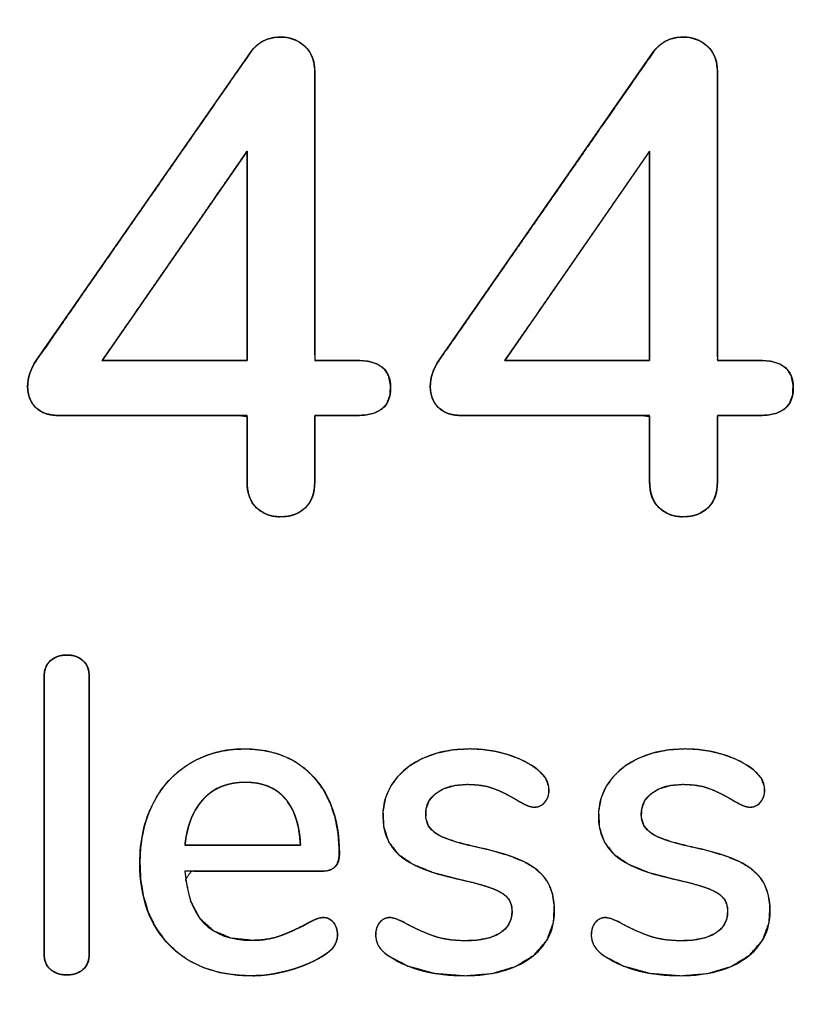
# Model space of a CAD drawing. Units: millimetres. Extents: x 3 to 584, y 10 to 410.
# Drawn here: x 177 to 180, y 292 to 296 of the extents above; entities that cross this region are included whole.
import ezdxf

# ---------------------------------------------------------------- set-up
doc = ezdxf.new("R2010")
doc.units = ezdxf.units.MM
doc.layers.add('Mec', color=7, linetype='Continuous')
doc.layers.add('Printing', color=7, linetype='Continuous')

msp = doc.modelspace()

# ---------------------------------------------------------------- linework, layer by layer
at = {"layer": 'Mec', "color": 7, "linetype": 'Continuous'}
for points in [[(207.7402, 286.8412), (204.7722, 301.9976), (192.1643, 313.4527), (176.7945, 314.9294)], [(206.5337, 287.2011), (203.4275, 301.5866), (191.39, 312.3897), (176.731, 313.8076)], [(206.5125, 287.2011), (203.4024, 301.5866), (191.3857, 312.3605), (176.731, 313.7864)], [(206.4067, 287.1376), (203.3505, 301.4981), (191.3406, 312.2465), (176.731, 313.6806)], [(204.3323, 282.0152), (203.3823, 297.5124), (191.1134, 309.897), (175.6303, 311.0136)], [(204.036, 282.6502), (202.7843, 297.6267), (190.9243, 309.4867), (175.9478, 310.7384)], [(197.2838, 282.3539), (196.1913, 294.0287), (186.788, 303.2098), (175.1012, 304.0286)], [(197.1568, 279.7081), (197.3265, 291.4023), (189.0585, 301.4508), (177.5353, 303.4994)]]:
    msp.add_open_spline(points, degree=3, dxfattribs=at)
at = {"layer": 'Printing', "color": 7, "linetype": 'Continuous'}
for points, degree, knots in [([(178.448, 294.4277), (178.4926, 294.4237), (178.5279, 294.412), (178.5537, 294.3924), (178.5703, 294.3651), (178.5774, 294.3298), (178.5752, 294.291), (178.5636, 294.2594), (178.5427, 294.2357), (178.5124, 294.2199), (178.4727, 294.2118), (178.4442, 294.2108), (178.4156, 294.2108), (178.371, 294.2108), (178.3241, 294.2108), (178.289, 294.2108), (178.2787, 294.2095), (178.2787, 294.1756), (178.2787, 294.111), (178.2787, 294.0373), (178.2787, 293.9761), (178.2787, 293.9489), (178.2775, 293.926), (178.2736, 293.9041), (178.2671, 293.8843), (178.2579, 293.8667), (178.246, 293.8513), (178.2317, 293.8383), (178.2156, 293.8278), (178.1977, 293.8198), (178.1782, 293.8145), (178.1569, 293.8117), (178.1346, 293.8115), (178.1139, 293.8139), (178.0947, 293.8188), (178.0771, 293.8263), (178.0609, 293.8364), (178.0463, 293.8491), (178.034, 293.8641), (178.0244, 293.8814), (178.0174, 293.9008), (178.0131, 293.9224), (178.0115, 293.9462), (178.0115, 293.969), (178.0115, 294.0262), (178.0115, 294.0994), (178.0115, 294.1668), (178.0115, 294.2071), (177.982, 294.2108), (177.8415, 294.2108), (177.6398, 294.2108), (177.4381, 294.2108), (177.2976, 294.2108), (177.26, 294.2109), (177.2395, 294.2129), (177.221, 294.2172), (177.2043, 294.2237), (177.1896, 294.2326), (177.1768, 294.2437), (177.1661, 294.2566), (177.1577, 294.2708), (177.1517, 294.2864), (177.1479, 294.3033), (177.1463, 294.3215), (177.1472, 294.3414), (177.1505, 294.3612), (177.1564, 294.3809), (177.1647, 294.4003), (177.1754, 294.4196), (177.2091, 294.4685), (177.363, 294.69), (177.5901, 295.0167), (177.8208, 295.3486), (177.9856, 295.5859), (178.0299, 295.6492), (178.048, 295.6687), (178.0686, 295.6839), (178.0917, 295.6946), (178.1173, 295.701), (178.1449, 295.7029), (178.1654, 295.7015), (178.1847, 295.6975), (178.2029, 295.6909), (178.2199, 295.6818), (178.2358, 295.67), (178.25, 295.6559), (178.2614, 295.6394), (178.27, 295.6208), (178.2756, 295.6), (178.2784, 295.577), (178.2787, 295.5335), (178.2787, 295.3338), (178.2787, 295.0306), (178.2787, 294.7176), (178.2787, 294.4883), (178.2799, 294.4277), (178.3033, 294.4277), (178.3457, 294.4277), (178.3933, 294.4277), (178.432, 294.4277), (178.448, 294.4277)], 1, [0, 0, 0.00787, 0.014396, 0.020095, 0.025714, 0.03203, 0.038867, 0.044772, 0.050329, 0.05634, 0.063454, 0.068468, 0.073479, 0.081326, 0.089558, 0.095729, 0.097549, 0.103517, 0.114868, 0.127814, 0.138566, 0.143338, 0.147369, 0.151289, 0.154948, 0.158434, 0.161845, 0.165254, 0.168636, 0.172068, 0.17563, 0.179397, 0.183308, 0.186972, 0.190456, 0.19383, 0.197176, 0.200573, 0.203985, 0.207453, 0.211078, 0.21495, 0.219144, 0.223144, 0.233204, 0.246055, 0.25791, 0.26498, 0.270212, 0.294899, 0.330339, 0.36578, 0.390467, 0.397068, 0.40068, 0.404026, 0.407171, 0.410192, 0.413176, 0.416114, 0.419012, 0.421947, 0.424991, 0.42821, 0.431699, 0.435232, 0.438833, 0.442551, 0.44643, 0.456864, 0.504254, 0.574159, 0.645189, 0.695956, 0.709532, 0.714209, 0.7187, 0.723175, 0.727806, 0.732675, 0.736279, 0.739748, 0.743147, 0.746545, 0.750014, 0.753545, 0.757055, 0.760652, 0.764441, 0.768513, 0.776159, 0.811247, 0.86452, 0.919525, 0.959809, 0.970468, 0.97457, 0.982023, 0.990378, 0.997186, 1, 1]), ([(178.0247, 295.6422), (178.0529, 295.6827), (178.0926, 295.703), (178.1438, 295.703), (178.1808, 295.703), (178.2126, 295.6911), (178.239, 295.6673), (178.2655, 295.6435), (178.2787, 295.6095), (178.2787, 295.5654)], 3, [0, 0, 0, 0, 0.333333, 0.333333, 0.333333, 0.666667, 0.666667, 0.666667, 1, 1, 1, 1]), ([(180.0355, 294.4277), (180.0801, 294.4237), (180.1154, 294.412), (180.1412, 294.3924), (180.1578, 294.3651), (180.1649, 294.3298), (180.1627, 294.291), (180.1511, 294.2594), (180.1302, 294.2357), (180.0999, 294.2199), (180.0602, 294.2118), (180.0317, 294.2108), (180.0031, 294.2108), (179.9585, 294.2108), (179.9116, 294.2108), (179.8765, 294.2108), (179.8662, 294.2095), (179.8662, 294.1756), (179.8662, 294.111), (179.8662, 294.0373), (179.8662, 293.9761), (179.8662, 293.9489), (179.865, 293.926), (179.8611, 293.9041), (179.8546, 293.8843), (179.8454, 293.8667), (179.8335, 293.8513), (179.8192, 293.8383), (179.8031, 293.8278), (179.7852, 293.8198), (179.7657, 293.8145), (179.7444, 293.8117), (179.7221, 293.8115), (179.7014, 293.8139), (179.6822, 293.8188), (179.6646, 293.8263), (179.6484, 293.8364), (179.6338, 293.8491), (179.6215, 293.8641), (179.6119, 293.8814), (179.6049, 293.9008), (179.6006, 293.9224), (179.599, 293.9462), (179.599, 293.969), (179.599, 294.0262), (179.599, 294.0994), (179.599, 294.1668), (179.599, 294.2071), (179.5695, 294.2108), (179.429, 294.2108), (179.2273, 294.2108), (179.0256, 294.2108), (178.8851, 294.2108), (178.8475, 294.2109), (178.827, 294.2129), (178.8085, 294.2172), (178.7918, 294.2237), (178.7771, 294.2326), (178.7643, 294.2437), (178.7536, 294.2566), (178.7452, 294.2708), (178.7392, 294.2864), (178.7354, 294.3033), (178.7338, 294.3215), (178.7347, 294.3414), (178.738, 294.3612), (178.7439, 294.3809), (178.7522, 294.4003), (178.7629, 294.4196), (178.7966, 294.4685), (178.9505, 294.69), (179.1776, 295.0167), (179.4083, 295.3486), (179.5731, 295.5859), (179.6174, 295.6492), (179.6355, 295.6687), (179.6561, 295.6839), (179.6792, 295.6946), (179.7048, 295.701), (179.7324, 295.7029), (179.7529, 295.7015), (179.7722, 295.6975), (179.7904, 295.6909), (179.8074, 295.6818), (179.8233, 295.67), (179.8375, 295.6559), (179.8489, 295.6394), (179.8575, 295.6208), (179.8631, 295.6), (179.8659, 295.577), (179.8662, 295.5335), (179.8662, 295.3338), (179.8662, 295.0306), (179.8662, 294.7176), (179.8662, 294.4883), (179.8674, 294.4277), (179.8908, 294.4277), (179.9332, 294.4277), (179.9808, 294.4277), (180.0195, 294.4277), (180.0355, 294.4277)], 1, [0, 0, 0.00787, 0.014396, 0.020095, 0.025714, 0.03203, 0.038867, 0.044772, 0.050329, 0.05634, 0.063454, 0.068468, 0.073479, 0.081326, 0.089558, 0.095729, 0.097549, 0.103517, 0.114868, 0.127814, 0.138566, 0.143338, 0.147369, 0.151289, 0.154948, 0.158434, 0.161845, 0.165254, 0.168636, 0.172068, 0.17563, 0.179397, 0.183308, 0.186972, 0.190456, 0.19383, 0.197176, 0.200573, 0.203985, 0.207453, 0.211078, 0.21495, 0.219144, 0.223144, 0.233204, 0.246055, 0.25791, 0.26498, 0.270212, 0.294899, 0.330339, 0.36578, 0.390467, 0.397068, 0.40068, 0.404026, 0.407171, 0.410192, 0.413176, 0.416114, 0.419012, 0.421947, 0.424991, 0.42821, 0.431699, 0.435232, 0.438833, 0.442551, 0.44643, 0.456864, 0.504254, 0.574159, 0.645189, 0.695956, 0.709532, 0.714209, 0.7187, 0.723175, 0.727806, 0.732675, 0.736279, 0.739748, 0.743147, 0.746545, 0.750014, 0.753545, 0.757055, 0.760652, 0.764441, 0.768513, 0.776159, 0.811247, 0.86452, 0.919525, 0.959809, 0.970468, 0.97457, 0.982023, 0.990378, 0.997186, 1, 1]), ([(179.6122, 295.6422), (179.6404, 295.6827), (179.6801, 295.703), (179.7313, 295.703), (179.7683, 295.703), (179.8001, 295.6911), (179.8265, 295.6673), (179.853, 295.6435), (179.8662, 295.6095), (179.8662, 295.5654)], 3, [0, 0, 0, 0, 0.333333, 0.333333, 0.333333, 0.666667, 0.666667, 0.666667, 1, 1, 1, 1]), ([(177.44, 294.4277), (177.4415, 294.4277), (177.4459, 294.4277), (177.4531, 294.4277), (177.4627, 294.4277), (177.4747, 294.4277), (177.4889, 294.4277), (177.505, 294.4277), (177.523, 294.4277), (177.5425, 294.4277), (177.5635, 294.4277), (177.5857, 294.4277), (177.6089, 294.4277), (177.633, 294.4277), (177.6578, 294.4277), (177.683, 294.4277), (177.7086, 294.4277), (177.7343, 294.4277), (177.76, 294.4277), (177.7854, 294.4277), (177.8104, 294.4277), (177.8347, 294.4277), (177.8582, 294.4277), (177.8808, 294.4277), (177.9022, 294.4277), (177.9222, 294.4277), (177.9407, 294.4277), (177.9575, 294.4277), (177.9723, 294.4277), (177.9851, 294.4277), (177.9955, 294.4277), (178.0035, 294.4277), (178.0088, 294.4277), (178.0113, 294.4277), (178.0115, 294.4286), (178.0115, 294.4336), (178.0115, 294.4427), (178.0115, 294.4554), (178.0115, 294.4717), (178.0115, 294.4911), (178.0115, 294.5135), (178.0115, 294.5386), (178.0115, 294.566), (178.0115, 294.5957), (178.0115, 294.6271), (178.0115, 294.6602), (178.0115, 294.6947), (178.0115, 294.7302), (178.0115, 294.7665), (178.0115, 294.8033), (178.0115, 294.8404), (178.0115, 294.8775), (178.0115, 294.9143), (178.0115, 294.9506), (178.0115, 294.9861), (178.0115, 295.0206), (178.0115, 295.0537), (178.0115, 295.0851), (178.0115, 295.1148), (178.0115, 295.1422), (178.0115, 295.1673), (178.0115, 295.1897), (178.0115, 295.2091), (178.0115, 295.2254), (178.0115, 295.2381), (178.0115, 295.2472), (178.0115, 295.2522), (178.0113, 295.2529), (178.0088, 295.2493), (178.0035, 295.2416), (177.9955, 295.23), (177.9851, 295.2149), (177.9723, 295.1965), (177.9575, 295.1751), (177.9407, 295.1509), (177.9222, 295.1242), (177.9022, 295.0952), (177.8808, 295.0643), (177.8582, 295.0318), (177.8347, 294.9977), (177.8104, 294.9626), (177.7854, 294.9265), (177.76, 294.8898), (177.7343, 294.8528), (177.7086, 294.8156), (177.683, 294.7787), (177.6578, 294.7422), (177.633, 294.7064), (177.6089, 294.6716), (177.5857, 294.638), (177.5635, 294.606), (177.5425, 294.5757), (177.523, 294.5475), (177.505, 294.5216), (177.4889, 294.4983), (177.4747, 294.4778), (177.4627, 294.4605), (177.4531, 294.4465), (177.4459, 294.4362), (177.4415, 294.4298), (177.44, 294.4277)], 1, [0, 0, 0.00063, 0.002469, 0.005438, 0.009463, 0.014464, 0.020365, 0.02709, 0.034559, 0.042698, 0.051428, 0.060672, 0.070353, 0.080394, 0.090718, 0.101248, 0.111907, 0.122616, 0.133301, 0.143882, 0.154283, 0.164427, 0.174237, 0.183635, 0.192545, 0.200889, 0.208591, 0.215572, 0.221756, 0.227066, 0.231425, 0.234754, 0.236979, 0.23802, 0.238433, 0.24052, 0.244277, 0.249595, 0.256361, 0.264464, 0.273793, 0.284236, 0.295682, 0.308019, 0.321137, 0.334923, 0.349266, 0.364055, 0.379178, 0.394524, 0.409981, 0.425438, 0.440784, 0.455907, 0.470696, 0.485039, 0.498825, 0.511942, 0.52428, 0.535726, 0.546169, 0.555498, 0.563601, 0.570367, 0.575685, 0.579442, 0.581528, 0.581841, 0.583671, 0.587578, 0.593429, 0.601086, 0.610414, 0.621279, 0.633544, 0.647073, 0.661733, 0.677386, 0.693897, 0.711131, 0.728952, 0.747225, 0.765815, 0.784585, 0.8034, 0.822125, 0.840624, 0.858762, 0.876402, 0.893411, 0.909651, 0.924988, 0.939285, 0.952409, 0.964222, 0.974589, 0.983376, 0.990446, 0.995663, 0.998893, 1, 1]), ([(179.0275, 294.4277), (179.029, 294.4277), (179.0334, 294.4277), (179.0406, 294.4277), (179.0502, 294.4277), (179.0622, 294.4277), (179.0764, 294.4277), (179.0925, 294.4277), (179.1105, 294.4277), (179.13, 294.4277), (179.151, 294.4277), (179.1732, 294.4277), (179.1964, 294.4277), (179.2205, 294.4277), (179.2453, 294.4277), (179.2705, 294.4277), (179.2961, 294.4277), (179.3218, 294.4277), (179.3475, 294.4277), (179.3729, 294.4277), (179.3979, 294.4277), (179.4222, 294.4277), (179.4457, 294.4277), (179.4683, 294.4277), (179.4897, 294.4277), (179.5097, 294.4277), (179.5282, 294.4277), (179.545, 294.4277), (179.5598, 294.4277), (179.5726, 294.4277), (179.583, 294.4277), (179.591, 294.4277), (179.5963, 294.4277), (179.5988, 294.4277), (179.599, 294.4286), (179.599, 294.4336), (179.599, 294.4427), (179.599, 294.4554), (179.599, 294.4717), (179.599, 294.4911), (179.599, 294.5135), (179.599, 294.5386), (179.599, 294.566), (179.599, 294.5957), (179.599, 294.6271), (179.599, 294.6602), (179.599, 294.6947), (179.599, 294.7302), (179.599, 294.7665), (179.599, 294.8033), (179.599, 294.8404), (179.599, 294.8775), (179.599, 294.9143), (179.599, 294.9506), (179.599, 294.9861), (179.599, 295.0206), (179.599, 295.0537), (179.599, 295.0851), (179.599, 295.1148), (179.599, 295.1422), (179.599, 295.1673), (179.599, 295.1897), (179.599, 295.2091), (179.599, 295.2254), (179.599, 295.2381), (179.599, 295.2472), (179.599, 295.2522), (179.5988, 295.2529), (179.5963, 295.2493), (179.591, 295.2416), (179.583, 295.23), (179.5726, 295.2149), (179.5598, 295.1965), (179.545, 295.1751), (179.5282, 295.1509), (179.5097, 295.1242), (179.4897, 295.0952), (179.4683, 295.0643), (179.4457, 295.0318), (179.4222, 294.9977), (179.3979, 294.9626), (179.3729, 294.9265), (179.3475, 294.8898), (179.3218, 294.8528), (179.2961, 294.8156), (179.2705, 294.7787), (179.2453, 294.7422), (179.2205, 294.7064), (179.1964, 294.6716), (179.1732, 294.638), (179.151, 294.606), (179.13, 294.5757), (179.1105, 294.5475), (179.0925, 294.5216), (179.0764, 294.4983), (179.0622, 294.4778), (179.0502, 294.4605), (179.0406, 294.4465), (179.0334, 294.4362), (179.029, 294.4298), (179.0275, 294.4277)], 1, [0, 0, 0.00063, 0.002469, 0.005438, 0.009463, 0.014464, 0.020365, 0.02709, 0.034559, 0.042698, 0.051428, 0.060672, 0.070353, 0.080394, 0.090718, 0.101248, 0.111907, 0.122616, 0.133301, 0.143882, 0.154283, 0.164427, 0.174237, 0.183635, 0.192545, 0.200889, 0.208591, 0.215572, 0.221756, 0.227066, 0.231425, 0.234754, 0.236979, 0.23802, 0.238433, 0.24052, 0.244277, 0.249595, 0.256361, 0.264464, 0.273793, 0.284236, 0.295682, 0.308019, 0.321137, 0.334923, 0.349266, 0.364055, 0.379178, 0.394524, 0.409981, 0.425438, 0.440784, 0.455907, 0.470696, 0.485039, 0.498825, 0.511942, 0.52428, 0.535726, 0.546169, 0.555498, 0.563601, 0.570367, 0.575685, 0.579442, 0.581528, 0.581841, 0.583671, 0.587578, 0.593429, 0.601086, 0.610414, 0.621279, 0.633544, 0.647073, 0.661733, 0.677386, 0.693897, 0.711131, 0.728952, 0.747225, 0.765815, 0.784585, 0.8034, 0.822125, 0.840624, 0.858762, 0.876402, 0.893411, 0.909651, 0.924988, 0.939285, 0.952409, 0.964222, 0.974589, 0.983376, 0.990446, 0.995663, 0.998893, 1, 1]), ([(177.268, 294.2108), (177.2292, 294.2108), (177.1992, 294.2214), (177.178, 294.2425), (177.1569, 294.2637), (177.1463, 294.291), (177.1463, 294.3246), (177.1463, 294.3598), (177.1578, 294.3942), (177.1807, 294.4277)], 3, [0, 0, 0, 0, 0.333333, 0.333333, 0.333333, 0.666667, 0.666667, 0.666667, 1, 1, 1, 1]), ([(178.448, 294.4277), (178.5345, 294.4277), (178.5777, 294.3916), (178.5777, 294.3193), (178.5777, 294.2469), (178.5345, 294.2108), (178.448, 294.2108)], 3, [0, 0, 0, 0, 0.5, 0.5, 0.5, 1, 1, 1, 1]), ([(178.8555, 294.2108), (178.8167, 294.2108), (178.7867, 294.2214), (178.7655, 294.2425), (178.7444, 294.2637), (178.7338, 294.291), (178.7338, 294.3246), (178.7338, 294.3598), (178.7453, 294.3942), (178.7682, 294.4277)], 3, [0, 0, 0, 0, 0.333333, 0.333333, 0.333333, 0.666667, 0.666667, 0.666667, 1, 1, 1, 1]), ([(180.0355, 294.4277), (180.122, 294.4277), (180.1652, 294.3916), (180.1652, 294.3193), (180.1652, 294.2469), (180.122, 294.2108), (180.0355, 294.2108)], 3, [0, 0, 0, 0, 0.5, 0.5, 0.5, 1, 1, 1, 1]), ([(178.2787, 293.9489), (178.2787, 293.9048), (178.2663, 293.8708), (178.2417, 293.847), (178.217, 293.8232), (178.1843, 293.8113), (178.1438, 293.8113), (178.105, 293.8113), (178.0732, 293.8232), (178.0485, 293.847), (178.0238, 293.8708), (178.0115, 293.9048), (178.0115, 293.9489)], 3, [0, 0, 0, 0, 0.25, 0.25, 0.25, 0.5, 0.5, 0.5, 0.75, 0.75, 0.75, 1, 1, 1, 1]), ([(179.8662, 293.9489), (179.8662, 293.9048), (179.8538, 293.8708), (179.8292, 293.847), (179.8045, 293.8232), (179.7718, 293.8113), (179.7313, 293.8113), (179.6925, 293.8113), (179.6607, 293.8232), (179.636, 293.847), (179.6113, 293.8708), (179.599, 293.9048), (179.599, 293.9489)], 3, [0, 0, 0, 0, 0.25, 0.25, 0.25, 0.5, 0.5, 0.5, 0.75, 0.75, 0.75, 1, 1, 1, 1]), ([(177.2113, 293.1793), (177.2113, 293.2076), (177.2198, 293.229), (177.2368, 293.2437), (177.2539, 293.2584), (177.2754, 293.2658), (177.3012, 293.2658), (177.3271, 293.2658), (177.3483, 293.2584), (177.3647, 293.2437), (177.3812, 293.229), (177.3894, 293.2076), (177.3894, 293.1793)], 3, [0, 0, 0, 0, 0.25, 0.25, 0.25, 0.5, 0.5, 0.5, 0.75, 0.75, 0.75, 1, 1, 1, 1]), ([(177.3012, 292.0046), (177.2936, 292.0048), (177.2863, 292.0054), (177.2792, 292.0064), (177.2723, 292.0079), (177.2658, 292.0098), (177.2594, 292.0121), (177.2534, 292.0149), (177.2476, 292.018), (177.2421, 292.0216), (177.2368, 292.0257), (177.232, 292.0301), (177.2276, 292.035), (177.2238, 292.0403), (177.2205, 292.046), (177.2177, 292.0522), (177.2154, 292.0587), (177.2136, 292.0657), (177.2123, 292.0731), (177.2116, 292.0809), (177.2113, 292.0892), (177.2113, 292.1197), (177.2113, 292.2025), (177.2113, 292.3246), (177.2113, 292.4729), (177.2113, 292.6342), (177.2113, 292.7955), (177.2113, 292.9438), (177.2113, 293.0659), (177.2113, 293.1487), (177.2113, 293.1793), (177.2116, 293.1875), (177.2123, 293.1954), (177.2136, 293.2029), (177.2154, 293.2099), (177.2177, 293.2166), (177.2205, 293.2228), (177.2238, 293.2286), (177.2276, 293.234), (177.232, 293.239), (177.2368, 293.2437), (177.2421, 293.2478), (177.2476, 293.2516), (177.2534, 293.2549), (177.2594, 293.2578), (177.2658, 293.2602), (177.2723, 293.2622), (177.2792, 293.2638), (177.2863, 293.2649), (177.2936, 293.2655), (177.3012, 293.2658), (177.3088, 293.2655), (177.3162, 293.2649), (177.3233, 293.2638), (177.33, 293.2622), (177.3365, 293.2602), (177.3427, 293.2578), (177.3487, 293.2549), (177.3543, 293.2516), (177.3597, 293.2478), (177.3647, 293.2437), (177.3694, 293.239), (177.3736, 293.234), (177.3773, 293.2286), (177.3805, 293.2228), (177.3833, 293.2166), (177.3855, 293.2099), (177.3872, 293.2029), (177.3884, 293.1954), (177.3892, 293.1875), (177.3894, 293.1793), (177.3894, 293.1487), (177.3894, 293.0659), (177.3894, 292.9438), (177.3894, 292.7955), (177.3894, 292.6342), (177.3894, 292.4729), (177.3894, 292.3246), (177.3894, 292.2025), (177.3894, 292.1197), (177.3894, 292.0892), (177.3892, 292.0809), (177.3884, 292.0731), (177.3872, 292.0657), (177.3855, 292.0587), (177.3833, 292.0522), (177.3805, 292.046), (177.3773, 292.0403), (177.3736, 292.035), (177.3694, 292.0301), (177.3647, 292.0257), (177.3597, 292.0216), (177.3543, 292.018), (177.3487, 292.0149), (177.3427, 292.0121), (177.3365, 292.0098), (177.33, 292.0079), (177.3233, 292.0064), (177.3162, 292.0054), (177.3088, 292.0048), (177.3012, 292.0046)], 1, [0, 0, 0.002779, 0.005472, 0.008089, 0.01064, 0.013137, 0.015591, 0.018016, 0.020424, 0.022829, 0.025245, 0.02765, 0.030033, 0.032418, 0.03483, 0.037292, 0.039826, 0.042455, 0.045195, 0.048063, 0.051075, 0.062214, 0.092451, 0.13701, 0.191117, 0.249999, 0.30888, 0.362987, 0.407546, 0.437783, 0.448923, 0.451947, 0.454833, 0.457595, 0.460248, 0.462812, 0.465306, 0.467752, 0.470173, 0.472592, 0.475033, 0.477488, 0.479926, 0.48236, 0.484804, 0.487273, 0.48978, 0.492337, 0.494957, 0.497651, 0.50043, 0.503216, 0.505908, 0.508517, 0.511055, 0.513535, 0.515969, 0.518372, 0.520758, 0.523144, 0.525543, 0.527946, 0.530334, 0.53273, 0.535158, 0.537638, 0.540193, 0.542842, 0.545601, 0.548486, 0.55151, 0.56265, 0.592886, 0.637445, 0.691553, 0.750434, 0.809316, 0.863423, 0.907982, 0.938218, 0.949358, 0.952369, 0.955237, 0.957974, 0.960597, 0.963123, 0.965572, 0.967965, 0.970325, 0.972676, 0.975043, 0.977402, 0.979754, 0.982114, 0.984497, 0.986916, 0.989385, 0.991917, 0.994524, 0.997215, 1, 1]), ([(178.312, 292.2304), (178.3284, 292.2304), (178.342, 292.2239), (178.3526, 292.211), (178.3631, 292.198), (178.3684, 292.1816), (178.3684, 292.1616), (178.3684, 292.1275), (178.3473, 292.0987), (178.3049, 292.0751), (178.2638, 292.0516), (178.2188, 292.0334), (178.17, 292.0205), (178.1212, 292.0075), (178.0744, 292.0011), (178.0298, 292.0011), (177.8934, 292.0011), (177.7858, 292.0407), (177.707, 292.1201), (177.6282, 292.1995), (177.5888, 292.308), (177.5888, 292.4456), (177.5888, 292.5338), (177.6061, 292.612), (177.6408, 292.6802), (177.6755, 292.7484), (177.7243, 292.8013), (177.7872, 292.8389), (177.8501, 292.8765), (177.9216, 292.8954), (178.0015, 292.8954), (178.1168, 292.8954), (178.2079, 292.8583), (178.2749, 292.7842), (178.342, 292.7101), (178.3755, 292.6102), (178.3755, 292.4844), (178.3755, 292.4373), (178.3543, 292.4138), (178.312, 292.4138)], 3, [0, 0, 0, 0, 0.076923, 0.076923, 0.076923, 0.153846, 0.153846, 0.153846, 0.230769, 0.230769, 0.230769, 0.307692, 0.307692, 0.307692, 0.384615, 0.384615, 0.384615, 0.461538, 0.461538, 0.461538, 0.538462, 0.538462, 0.538462, 0.615385, 0.615385, 0.615385, 0.692308, 0.692308, 0.692308, 0.769231, 0.769231, 0.769231, 0.846154, 0.846154, 0.846154, 0.923077, 0.923077, 0.923077, 1, 1, 1, 1]), ([(178.312, 292.2304), (178.3211, 292.2296), (178.3295, 292.2275), (178.3373, 292.224), (178.3445, 292.2191), (178.351, 292.2128), (178.3567, 292.2053), (178.3613, 292.197), (178.3648, 292.1879), (178.3671, 292.178), (178.3683, 292.1674), (178.3679, 292.1525), (178.3635, 292.1342), (178.3544, 292.117), (178.3408, 292.1009), (178.3226, 292.086), (178.3, 292.0723), (178.2759, 292.0597), (178.2511, 292.0482), (178.2254, 292.038), (178.1988, 292.0288), (178.1715, 292.0208), (178.1439, 292.0141), (178.1167, 292.0087), (178.09, 292.0048), (178.0637, 292.0023), (178.0379, 292.0011), (177.9781, 292.0031), (177.9077, 292.0132), (177.8436, 292.032), (177.7857, 292.0593), (177.7341, 292.0953), (177.6889, 292.1397), (177.6518, 292.1907), (177.6233, 292.2481), (177.6033, 292.3118), (177.5918, 292.3817), (177.5889, 292.4535), (177.5913, 292.5023), (177.5976, 292.549), (177.6075, 292.5935), (177.6213, 292.6359), (177.6388, 292.676), (177.6597, 292.7136), (177.6838, 292.7479), (177.7109, 292.7788), (177.741, 292.8064), (177.7742, 292.8307), (177.8102, 292.8516), (177.8482, 292.8684), (177.888, 292.8812), (177.9296, 292.8899), (177.9731, 292.8945), (178.0254, 292.8948), (178.0865, 292.8878), (178.1425, 292.8728), (178.1932, 292.8498), (178.2387, 292.8187), (178.2789, 292.7797), (178.3127, 292.7341), (178.3393, 292.6828), (178.3586, 292.626), (178.3707, 292.5636), (178.3754, 292.4956), (178.3739, 292.4636), (178.3677, 292.4436), (178.357, 292.4287), (178.3417, 292.4189), (178.3218, 292.4142), (178.2937, 292.4138), (178.1943, 292.4138), (178.0476, 292.4138), (177.8987, 292.4138), (177.7922, 292.4138), (177.7699, 292.3819), (177.79, 292.2941), (177.8265, 292.2261), (177.8795, 292.1778), (177.9489, 292.1492), (178.0311, 292.1404), (178.0552, 292.1411), (178.078, 292.143), (178.0996, 292.1463), (178.1198, 292.1508), (178.1388, 292.1566), (178.157, 292.1635), (178.1756, 292.1712), (178.1946, 292.1797), (178.214, 292.1889), (178.2337, 292.1989), (178.2445, 292.2046), (178.2478, 292.2066), (178.2525, 292.2091), (178.2586, 292.2122), (178.266, 292.2158), (178.2747, 292.22), (178.2833, 292.2237), (178.2913, 292.2266), (178.2988, 292.2287), (178.3057, 292.2299), (178.312, 292.2304)], 1, [0, 0, 0.002335, 0.004572, 0.006775, 0.009012, 0.011348, 0.013785, 0.016233, 0.018734, 0.021336, 0.024083, 0.027938, 0.032792, 0.037789, 0.043208, 0.04927, 0.056082, 0.063063, 0.070109, 0.077236, 0.08446, 0.091798, 0.099119, 0.106251, 0.113207, 0.120002, 0.126653, 0.142053, 0.160355, 0.177555, 0.194037, 0.21024, 0.226547, 0.24279, 0.259284, 0.276464, 0.294718, 0.313199, 0.325791, 0.337916, 0.349661, 0.361123, 0.372407, 0.383483, 0.394256, 0.404843, 0.41537, 0.425963, 0.436677, 0.447368, 0.45813, 0.469084, 0.480341, 0.493794, 0.509645, 0.524554, 0.538891, 0.553068, 0.567507, 0.582131, 0.596984, 0.612431, 0.628794, 0.646348, 0.654608, 0.659993, 0.66472, 0.669401, 0.674664, 0.681895, 0.707487, 0.745237, 0.783595, 0.811011, 0.821016, 0.844205, 0.864091, 0.882547, 0.901869, 0.923158, 0.929362, 0.935257, 0.940863, 0.946206, 0.951313, 0.956339, 0.961523, 0.966873, 0.972394, 0.978089, 0.981226, 0.982229, 0.983604, 0.985353, 0.987476, 0.989953, 0.992369, 0.99457, 0.996565, 0.998368, 1, 1]), ([(178.8711, 292.0011), (178.7512, 292.0011), (178.653, 292.0257), (178.5766, 292.0751), (178.5554, 292.0881), (178.5404, 292.1016), (178.5316, 292.1157), (178.5228, 292.1298), (178.5184, 292.1457), (178.5184, 292.1633), (178.5184, 292.1821), (178.5236, 292.198), (178.5342, 292.211), (178.5448, 292.2239), (178.5583, 292.2304), (178.5748, 292.2304), (178.5901, 292.2304), (178.6142, 292.221), (178.6471, 292.2021), (178.6824, 292.1833), (178.7168, 292.168), (178.7503, 292.1563), (178.7838, 292.1445), (178.8259, 292.1386), (178.8764, 292.1386), (178.9329, 292.1386), (178.977, 292.1486), (179.0087, 292.1686), (179.0405, 292.1886), (179.0563, 292.2168), (179.0563, 292.2533), (179.0563, 292.2768), (179.0502, 292.2956), (179.0378, 292.3097), (179.0255, 292.3238), (179.004, 292.3365), (178.9734, 292.3477), (178.9429, 292.3588), (178.8976, 292.3709), (178.8376, 292.3838), (178.7341, 292.4062), (178.6598, 292.4364), (178.6145, 292.4747), (178.5692, 292.5129), (178.5466, 292.5649), (178.5466, 292.6308), (178.5466, 292.6813), (178.5613, 292.7269), (178.5907, 292.7675), (178.6201, 292.808), (178.6606, 292.8395), (178.7124, 292.8618), (178.7641, 292.8842), (178.8229, 292.8954), (178.8888, 292.8954), (178.9358, 292.8954), (178.9817, 292.8892), (179.0264, 292.8768), (179.071, 292.8645), (179.1104, 292.8465), (179.1445, 292.823), (179.1833, 292.7972), (179.2027, 292.7672), (179.2027, 292.7331), (179.2027, 292.7143), (179.1972, 292.6984), (179.186, 292.6854), (179.1748, 292.6725), (179.1616, 292.666), (179.1463, 292.666), (179.1357, 292.666), (179.1251, 292.6684), (179.1146, 292.6731), (179.104, 292.6778), (179.0899, 292.6854), (179.0722, 292.696), (179.0405, 292.7148), (179.0108, 292.7295), (178.9831, 292.7401), (178.9555, 292.7507), (178.9211, 292.756), (178.88, 292.756), (178.8306, 292.756), (178.7909, 292.7454), (178.7609, 292.7243), (178.7309, 292.7031), (178.7159, 292.6743), (178.7159, 292.6378), (178.7159, 292.6049), (178.7297, 292.5793), (178.7574, 292.5611), (178.785, 292.5429), (178.837, 292.5255), (178.9135, 292.5091), (178.9923, 292.4926), (179.054, 292.4738), (179.0987, 292.4526), (179.1434, 292.4314), (179.1754, 292.4053), (179.1948, 292.3741), (179.2142, 292.343), (179.2239, 292.3033), (179.2239, 292.2551), (179.2239, 292.1786), (179.1919, 292.1172), (179.1278, 292.0707), (179.0637, 292.0243), (178.9781, 292.0011), (178.8711, 292.0011)], 3, [0, 0, 0, 0, 0.027778, 0.027778, 0.027778, 0.055556, 0.055556, 0.055556, 0.083333, 0.083333, 0.083333, 0.111111, 0.111111, 0.111111, 0.138889, 0.138889, 0.138889, 0.166667, 0.166667, 0.166667, 0.194444, 0.194444, 0.194444, 0.222222, 0.222222, 0.222222, 0.25, 0.25, 0.25, 0.277778, 0.277778, 0.277778, 0.305556, 0.305556, 0.305556, 0.333333, 0.333333, 0.333333, 0.361111, 0.361111, 0.361111, 0.388889, 0.388889, 0.388889, 0.416667, 0.416667, 0.416667, 0.444444, 0.444444, 0.444444, 0.472222, 0.472222, 0.472222, 0.5, 0.5, 0.5, 0.527778, 0.527778, 0.527778, 0.555556, 0.555556, 0.555556, 0.583333, 0.583333, 0.583333, 0.611111, 0.611111, 0.611111, 0.638889, 0.638889, 0.638889, 0.666667, 0.666667, 0.666667, 0.694444, 0.694444, 0.694444, 0.722222, 0.722222, 0.722222, 0.75, 0.75, 0.75, 0.777778, 0.777778, 0.777778, 0.805556, 0.805556, 0.805556, 0.833333, 0.833333, 0.833333, 0.861111, 0.861111, 0.861111, 0.888889, 0.888889, 0.888889, 0.916667, 0.916667, 0.916667, 0.944444, 0.944444, 0.944444, 0.972222, 0.972222, 0.972222, 1, 1, 1, 1]), ([(178.8711, 292.0011), (178.7501, 292.0106), (178.6459, 292.0394), (178.5717, 292.0782), (178.5522, 292.0925), (178.5376, 292.1073), (178.5277, 292.1226), (178.5215, 292.1391), (178.5186, 292.157), (178.5193, 292.1763), (178.5241, 292.194), (178.533, 292.2094), (178.5453, 292.2214), (178.5599, 292.2284), (178.5767, 292.2303), (178.5974, 292.2258), (178.625, 292.214), (178.6598, 292.1954), (178.6973, 292.1774), (178.7342, 292.1621), (178.7714, 292.1499), (178.8147, 292.142), (178.8645, 292.1387), (178.921, 292.1409), (178.9697, 292.1508), (179.0087, 292.1686), (179.0369, 292.1933), (179.0526, 292.2245), (179.0562, 292.2588), (179.0528, 292.2815), (179.0445, 292.3006), (179.0312, 292.3163), (179.0112, 292.3305), (178.984, 292.3436), (178.9489, 292.3558), (178.9026, 292.3687), (178.8447, 292.3822), (178.7472, 292.4077), (178.6669, 292.4404), (178.6092, 292.4793), (178.571, 292.5271), (178.5505, 292.5857), (178.5473, 292.6487), (178.5568, 292.7001), (178.5777, 292.7476), (178.6097, 292.7907), (178.6506, 292.827), (178.7002, 292.8562), (178.7575, 292.8779), (178.8204, 292.891), (178.8888, 292.8954), (178.9391, 292.8929), (178.9886, 292.8857), (179.037, 292.8737), (179.0823, 292.8572), (179.1234, 292.8364), (179.1617, 292.8102), (179.1893, 292.7793), (179.2019, 292.7451), (179.2018, 292.72), (179.1967, 292.7023), (179.1873, 292.6869), (179.1746, 292.6749), (179.1604, 292.6679), (179.145, 292.666), (179.1336, 292.6671), (179.1222, 292.6701), (179.1107, 292.6749), (179.0969, 292.6818), (179.0804, 292.6911), (179.0534, 292.7067), (179.0208, 292.7237), (178.9898, 292.7374), (178.9583, 292.7477), (178.9218, 292.7539), (178.88, 292.756), (178.8304, 292.7518), (178.7884, 292.7395), (178.754, 292.719), (178.73, 292.6918), (178.7177, 292.6587), (178.717, 292.6225), (178.7271, 292.5924), (178.748, 292.5679), (178.7815, 292.5481), (178.8335, 292.5292), (178.9045, 292.511), (178.9839, 292.4925), (179.0506, 292.4722), (179.104, 292.45), (179.1463, 292.4247), (179.1787, 292.3956), (179.2014, 292.3625), (179.2161, 292.3233), (179.2232, 292.2775), (179.2201, 292.211), (179.1938, 292.1407), (179.1426, 292.0821), (179.0689, 292.0371), (178.9784, 292.0101), (178.8711, 292.0011)], 1, [0, 0, 0.027444, 0.051863, 0.070801, 0.076255, 0.080945, 0.085064, 0.089061, 0.093156, 0.097521, 0.101657, 0.10568, 0.109565, 0.113225, 0.117047, 0.121835, 0.12861, 0.137533, 0.146945, 0.155958, 0.164828, 0.174755, 0.186036, 0.198816, 0.210049, 0.219742, 0.228217, 0.236115, 0.243901, 0.249099, 0.253799, 0.258446, 0.263993, 0.270799, 0.279211, 0.290081, 0.303499, 0.32628, 0.345875, 0.361614, 0.375438, 0.389468, 0.403729, 0.415533, 0.427268, 0.439393, 0.451755, 0.46477, 0.478622, 0.493139, 0.508632, 0.520019, 0.531313, 0.542591, 0.553472, 0.563899, 0.574366, 0.583744, 0.591971, 0.597652, 0.601804, 0.605886, 0.609831, 0.613425, 0.616916, 0.619514, 0.622179, 0.625005, 0.628484, 0.632757, 0.63981, 0.648112, 0.655785, 0.663267, 0.671642, 0.681096, 0.692341, 0.702242, 0.71129, 0.71948, 0.727465, 0.73565, 0.742841, 0.750112, 0.758904, 0.7714, 0.78796, 0.806401, 0.822153, 0.83523, 0.846352, 0.856197, 0.865279, 0.874728, 0.885204, 0.900266, 0.91722, 0.934809, 0.954315, 0.975678, 1, 1]), ([(179.7213, 292.0011), (179.6014, 292.0011), (179.5032, 292.0257), (179.4268, 292.0751), (179.4056, 292.0881), (179.3906, 292.1016), (179.3818, 292.1157), (179.373, 292.1298), (179.3686, 292.1457), (179.3686, 292.1633), (179.3686, 292.1821), (179.3738, 292.198), (179.3844, 292.211), (179.395, 292.2239), (179.4085, 292.2304), (179.425, 292.2304), (179.4403, 292.2304), (179.4644, 292.221), (179.4973, 292.2021), (179.5326, 292.1833), (179.567, 292.168), (179.6005, 292.1563), (179.634, 292.1445), (179.6761, 292.1386), (179.7266, 292.1386), (179.7831, 292.1386), (179.8272, 292.1486), (179.8589, 292.1686), (179.8907, 292.1886), (179.9065, 292.2168), (179.9065, 292.2533), (179.9065, 292.2768), (179.9004, 292.2956), (179.888, 292.3097), (179.8757, 292.3238), (179.8542, 292.3365), (179.8236, 292.3477), (179.7931, 292.3588), (179.7478, 292.3709), (179.6878, 292.3838), (179.5843, 292.4062), (179.51, 292.4364), (179.4647, 292.4747), (179.4194, 292.5129), (179.3968, 292.5649), (179.3968, 292.6308), (179.3968, 292.6813), (179.4115, 292.7269), (179.4409, 292.7675), (179.4703, 292.808), (179.5108, 292.8395), (179.5626, 292.8618), (179.6143, 292.8842), (179.6731, 292.8954), (179.739, 292.8954), (179.786, 292.8954), (179.8319, 292.8892), (179.8766, 292.8768), (179.9212, 292.8645), (179.9606, 292.8465), (179.9947, 292.823), (180.0335, 292.7972), (180.0529, 292.7672), (180.0529, 292.7331), (180.0529, 292.7143), (180.0474, 292.6984), (180.0362, 292.6854), (180.025, 292.6725), (180.0118, 292.666), (179.9965, 292.666), (179.9859, 292.666), (179.9753, 292.6684), (179.9648, 292.6731), (179.9542, 292.6778), (179.9401, 292.6854), (179.9224, 292.696), (179.8907, 292.7148), (179.861, 292.7295), (179.8333, 292.7401), (179.8057, 292.7507), (179.7713, 292.756), (179.7302, 292.756), (179.6808, 292.756), (179.6411, 292.7454), (179.6111, 292.7243), (179.5811, 292.7031), (179.5661, 292.6743), (179.5661, 292.6378), (179.5661, 292.6049), (179.5799, 292.5793), (179.6076, 292.5611), (179.6352, 292.5429), (179.6872, 292.5255), (179.7637, 292.5091), (179.8425, 292.4926), (179.9042, 292.4738), (179.9489, 292.4526), (179.9936, 292.4314), (180.0256, 292.4053), (180.045, 292.3741), (180.0644, 292.343), (180.0741, 292.3033), (180.0741, 292.2551), (180.0741, 292.1786), (180.0421, 292.1172), (179.978, 292.0707), (179.9139, 292.0243), (179.8283, 292.0011), (179.7213, 292.0011)], 3, [0, 0, 0, 0, 0.027778, 0.027778, 0.027778, 0.055556, 0.055556, 0.055556, 0.083333, 0.083333, 0.083333, 0.111111, 0.111111, 0.111111, 0.138889, 0.138889, 0.138889, 0.166667, 0.166667, 0.166667, 0.194444, 0.194444, 0.194444, 0.222222, 0.222222, 0.222222, 0.25, 0.25, 0.25, 0.277778, 0.277778, 0.277778, 0.305556, 0.305556, 0.305556, 0.333333, 0.333333, 0.333333, 0.361111, 0.361111, 0.361111, 0.388889, 0.388889, 0.388889, 0.416667, 0.416667, 0.416667, 0.444444, 0.444444, 0.444444, 0.472222, 0.472222, 0.472222, 0.5, 0.5, 0.5, 0.527778, 0.527778, 0.527778, 0.555556, 0.555556, 0.555556, 0.583333, 0.583333, 0.583333, 0.611111, 0.611111, 0.611111, 0.638889, 0.638889, 0.638889, 0.666667, 0.666667, 0.666667, 0.694444, 0.694444, 0.694444, 0.722222, 0.722222, 0.722222, 0.75, 0.75, 0.75, 0.777778, 0.777778, 0.777778, 0.805556, 0.805556, 0.805556, 0.833333, 0.833333, 0.833333, 0.861111, 0.861111, 0.861111, 0.888889, 0.888889, 0.888889, 0.916667, 0.916667, 0.916667, 0.944444, 0.944444, 0.944444, 0.972222, 0.972222, 0.972222, 1, 1, 1, 1]), ([(179.7213, 292.0011), (179.6003, 292.0106), (179.4961, 292.0394), (179.4219, 292.0782), (179.4024, 292.0925), (179.3878, 292.1073), (179.3779, 292.1226), (179.3717, 292.1391), (179.3688, 292.157), (179.3695, 292.1763), (179.3743, 292.194), (179.3832, 292.2094), (179.3955, 292.2214), (179.4101, 292.2284), (179.4269, 292.2303), (179.4476, 292.2258), (179.4752, 292.214), (179.51, 292.1954), (179.5475, 292.1774), (179.5844, 292.1621), (179.6216, 292.1499), (179.6649, 292.142), (179.7147, 292.1387), (179.7712, 292.1409), (179.8199, 292.1508), (179.8589, 292.1686), (179.8871, 292.1933), (179.9028, 292.2245), (179.9064, 292.2588), (179.903, 292.2815), (179.8947, 292.3006), (179.8814, 292.3163), (179.8614, 292.3305), (179.8342, 292.3436), (179.7991, 292.3558), (179.7528, 292.3687), (179.6949, 292.3822), (179.5974, 292.4077), (179.5171, 292.4404), (179.4594, 292.4793), (179.4212, 292.5271), (179.4007, 292.5857), (179.3975, 292.6487), (179.407, 292.7001), (179.4279, 292.7476), (179.4599, 292.7907), (179.5008, 292.827), (179.5504, 292.8562), (179.6077, 292.8779), (179.6706, 292.891), (179.739, 292.8954), (179.7893, 292.8929), (179.8388, 292.8857), (179.8872, 292.8737), (179.9325, 292.8572), (179.9736, 292.8364), (180.0119, 292.8102), (180.0395, 292.7793), (180.0521, 292.7451), (180.052, 292.72), (180.0469, 292.7023), (180.0375, 292.6869), (180.0248, 292.6749), (180.0106, 292.6679), (179.9952, 292.666), (179.9838, 292.6671), (179.9724, 292.6701), (179.9609, 292.6749), (179.9471, 292.6818), (179.9306, 292.6911), (179.9036, 292.7067), (179.871, 292.7237), (179.84, 292.7374), (179.8085, 292.7477), (179.772, 292.7539), (179.7302, 292.756), (179.6806, 292.7518), (179.6386, 292.7395), (179.6042, 292.719), (179.5802, 292.6918), (179.5679, 292.6587), (179.5672, 292.6225), (179.5773, 292.5924), (179.5982, 292.5679), (179.6317, 292.5481), (179.6837, 292.5292), (179.7547, 292.511), (179.8341, 292.4925), (179.9008, 292.4722), (179.9542, 292.45), (179.9965, 292.4247), (180.0289, 292.3956), (180.0516, 292.3625), (180.0663, 292.3233), (180.0734, 292.2775), (180.0703, 292.211), (180.044, 292.1407), (179.9928, 292.0821), (179.9191, 292.0371), (179.8286, 292.0101), (179.7213, 292.0011)], 1, [0, 0, 0.027444, 0.051863, 0.070801, 0.076255, 0.080945, 0.085064, 0.089061, 0.093156, 0.097521, 0.101657, 0.10568, 0.109565, 0.113225, 0.117047, 0.121835, 0.12861, 0.137533, 0.146945, 0.155958, 0.164828, 0.174755, 0.186036, 0.198816, 0.210049, 0.219742, 0.228217, 0.236115, 0.243901, 0.249099, 0.253799, 0.258446, 0.263993, 0.270799, 0.279211, 0.290081, 0.303499, 0.32628, 0.345875, 0.361614, 0.375438, 0.389468, 0.403729, 0.415533, 0.427268, 0.439393, 0.451755, 0.46477, 0.478622, 0.493139, 0.508632, 0.520019, 0.531313, 0.542591, 0.553472, 0.563899, 0.574366, 0.583744, 0.591971, 0.597652, 0.601804, 0.605886, 0.609831, 0.613425, 0.616916, 0.619514, 0.622179, 0.625005, 0.628484, 0.632757, 0.63981, 0.648112, 0.655785, 0.663267, 0.671642, 0.681096, 0.692341, 0.702242, 0.71129, 0.71948, 0.727465, 0.73565, 0.742841, 0.750112, 0.758904, 0.7714, 0.78796, 0.806401, 0.822153, 0.83523, 0.846352, 0.856197, 0.865279, 0.874728, 0.885204, 0.900266, 0.91722, 0.934809, 0.954315, 0.975678, 1, 1]), ([(178.0051, 292.7648), (177.9369, 292.7648), (177.8822, 292.7431), (177.841, 292.6996), (177.7999, 292.656), (177.7752, 292.5949), (177.7669, 292.5161)], 3, [0, 0, 0, 0, 0.5, 0.5, 0.5, 1, 1, 1, 1]), ([(178.0051, 292.7648), (177.995, 292.7646), (177.9851, 292.7641), (177.9753, 292.7633), (177.9658, 292.7621), (177.9565, 292.7607), (177.9474, 292.7589), (177.9385, 292.7568), (177.9298, 292.7543), (177.9213, 292.7516), (177.9129, 292.7485), (177.9048, 292.745), (177.8969, 292.7413), (177.8892, 292.7372), (177.8817, 292.7328), (177.8745, 292.7281), (177.8674, 292.723), (177.8605, 292.7177), (177.8538, 292.7119), (177.8473, 292.7059), (177.841, 292.6996), (177.835, 292.6929), (177.8292, 292.6859), (177.8236, 292.6787), (177.8183, 292.6713), (177.8133, 292.6636), (177.8085, 292.6556), (177.8039, 292.6473), (177.7996, 292.6388), (177.7955, 292.63), (177.7917, 292.621), (177.7881, 292.6117), (177.7848, 292.6021), (177.7817, 292.5923), (177.7788, 292.5822), (177.7762, 292.5718), (177.7739, 292.5612), (177.7718, 292.5503), (177.7699, 292.5392), (177.7683, 292.5277), (177.7669, 292.5161), (177.7702, 292.5161), (177.7797, 292.5161), (177.7946, 292.5161), (177.8142, 292.5161), (177.838, 292.5161), (177.8652, 292.5161), (177.8951, 292.5161), (177.9271, 292.5161), (177.9605, 292.5161), (177.9945, 292.5161), (178.0285, 292.5161), (178.0618, 292.5161), (178.0938, 292.5161), (178.1237, 292.5161), (178.1509, 292.5161), (178.1747, 292.5161), (178.1944, 292.5161), (178.2093, 292.5161), (178.2187, 292.5161), (178.222, 292.5161), (178.2214, 292.5279), (178.2205, 292.5395), (178.2193, 292.5508), (178.2179, 292.5618), (178.2162, 292.5726), (178.2143, 292.583), (178.2122, 292.5932), (178.2098, 292.6031), (178.2071, 292.6128), (178.2042, 292.6221), (178.201, 292.6312), (178.1976, 292.64), (178.1939, 292.6485), (178.19, 292.6567), (178.1858, 292.6647), (178.1814, 292.6724), (178.1767, 292.6798), (178.1718, 292.6869), (178.1666, 292.6938), (178.1612, 292.7004), (178.1555, 292.7066), (178.1496, 292.7126), (178.1435, 292.7182), (178.1372, 292.7236), (178.1306, 292.7286), (178.1238, 292.7332), (178.1168, 292.7376), (178.1095, 292.7416), (178.1021, 292.7453), (178.0944, 292.7487), (178.0865, 292.7517), (178.0783, 292.7545), (178.07, 292.7569), (178.0614, 292.759), (178.0526, 292.7607), (178.0435, 292.7622), (178.0343, 292.7633), (178.0248, 292.7641), (178.0151, 292.7646), (178.0051, 292.7648)], 1, [0, 0, 0.008367, 0.016576, 0.024636, 0.032557, 0.040349, 0.048023, 0.055591, 0.063064, 0.070455, 0.077777, 0.085043, 0.092266, 0.099461, 0.106642, 0.113821, 0.121014, 0.128234, 0.135496, 0.142812, 0.150196, 0.157631, 0.165096, 0.172603, 0.180163, 0.187789, 0.19549, 0.203278, 0.211163, 0.219156, 0.227265, 0.235501, 0.243871, 0.252385, 0.26105, 0.269874, 0.278864, 0.288027, 0.297369, 0.306898, 0.316617, 0.319343, 0.327143, 0.339454, 0.355712, 0.375354, 0.397814, 0.422531, 0.448939, 0.476474, 0.504574, 0.532673, 0.560209, 0.586617, 0.611333, 0.633794, 0.653435, 0.669693, 0.682005, 0.689805, 0.69253, 0.702342, 0.711937, 0.721322, 0.730501, 0.739482, 0.74827, 0.756873, 0.765297, 0.773552, 0.781644, 0.789583, 0.797378, 0.805039, 0.812576, 0.820001, 0.827325, 0.834558, 0.841715, 0.848806, 0.855846, 0.862844, 0.869774, 0.876651, 0.88349, 0.890308, 0.897118, 0.903938, 0.910783, 0.917667, 0.924606, 0.931615, 0.938708, 0.945899, 0.9532, 0.960625, 0.968186, 0.975893, 0.983758, 0.991791, 1, 1]), ([(178.222, 292.5161), (178.2185, 292.5961), (178.1982, 292.6575), (178.1612, 292.7004), (178.1241, 292.7434), (178.0721, 292.7648), (178.0051, 292.7648)], 3, [0, 0, 0, 0, 0.5, 0.5, 0.5, 1, 1, 1, 1]), ([(177.7669, 292.4138), (177.7787, 292.2315), (177.8663, 292.1404), (178.0298, 292.1404), (178.0733, 292.1404), (178.1109, 292.1463), (178.1426, 292.158), (178.1744, 292.1698), (178.2079, 292.1851), (178.2432, 292.2039), (178.2467, 292.2063), (178.2564, 292.2113), (178.2723, 292.2189), (178.2882, 292.2265), (178.3014, 292.2304), (178.312, 292.2304)], 3, [0, 0, 0, 0, 0.2, 0.2, 0.2, 0.4, 0.4, 0.4, 0.6, 0.6, 0.6, 0.8, 0.8, 0.8, 1, 1, 1, 1]), ([(177.3012, 292.0046), (177.2754, 292.0046), (177.2539, 292.0116), (177.2368, 292.0257), (177.2198, 292.0399), (177.2113, 292.061), (177.2113, 292.0892)], 3, [0, 0, 0, 0, 0.5, 0.5, 0.5, 1, 1, 1, 1]), ([(177.3894, 292.0892), (177.3894, 292.061), (177.3812, 292.0399), (177.3647, 292.0257), (177.3483, 292.0116), (177.3271, 292.0046), (177.3012, 292.0046)], 3, [0, 0, 0, 0, 0.5, 0.5, 0.5, 1, 1, 1, 1])]:
    msp.add_open_spline(points, degree=degree, knots=knots, dxfattribs=at)
for points in [[(177.1807, 294.4277), (177.1807, 294.4277), (178.0247, 295.6422), (178.0247, 295.6422)], [(178.7682, 294.4277), (178.7682, 294.4277), (179.6122, 295.6422), (179.6122, 295.6422)], [(178.2787, 295.5654), (178.2787, 295.5654), (178.2787, 294.4277), (178.2787, 294.4277)], [(179.8662, 295.5654), (179.8662, 295.5654), (179.8662, 294.4277), (179.8662, 294.4277)], [(178.0115, 295.2532), (178.0115, 295.2532), (177.44, 294.4277), (177.44, 294.4277)], [(178.0115, 294.4277), (178.0115, 294.4277), (178.0115, 295.2532), (178.0115, 295.2532)], [(179.599, 295.2532), (179.599, 295.2532), (179.0275, 294.4277), (179.0275, 294.4277)], [(179.599, 294.4277), (179.599, 294.4277), (179.599, 295.2532), (179.599, 295.2532)], [(177.44, 294.4277), (177.44, 294.4277), (178.0115, 294.4277), (178.0115, 294.4277)], [(178.2787, 294.4277), (178.2787, 294.4277), (178.448, 294.4277), (178.448, 294.4277)], [(179.0275, 294.4277), (179.0275, 294.4277), (179.599, 294.4277), (179.599, 294.4277)], [(179.8662, 294.4277), (179.8662, 294.4277), (180.0355, 294.4277), (180.0355, 294.4277)], [(178.0115, 294.2108), (178.0115, 294.2108), (177.268, 294.2108), (177.268, 294.2108)], [(178.0115, 293.9489), (178.0115, 293.9489), (178.0115, 294.2108), (178.0115, 294.2108)], [(178.448, 294.2108), (178.448, 294.2108), (178.2787, 294.2108), (178.2787, 294.2108)], [(178.2787, 294.2108), (178.2787, 294.2108), (178.2787, 293.9489), (178.2787, 293.9489)], [(179.599, 294.2108), (179.599, 294.2108), (178.8555, 294.2108), (178.8555, 294.2108)], [(179.599, 293.9489), (179.599, 293.9489), (179.599, 294.2108), (179.599, 294.2108)], [(180.0355, 294.2108), (180.0355, 294.2108), (179.8662, 294.2108), (179.8662, 294.2108)], [(179.8662, 294.2108), (179.8662, 294.2108), (179.8662, 293.9489), (179.8662, 293.9489)], [(177.2113, 292.0892), (177.2113, 292.0892), (177.2113, 293.1793), (177.2113, 293.1793)], [(177.3894, 293.1793), (177.3894, 293.1793), (177.3894, 292.0892), (177.3894, 292.0892)], [(177.7669, 292.5161), (177.7669, 292.5161), (178.222, 292.5161), (178.222, 292.5161)], [(178.312, 292.4138), (178.312, 292.4138), (177.7669, 292.4138), (177.7669, 292.4138)]]:
    msp.add_open_spline(points, degree=3, dxfattribs=at)

doc.saveas('drawing.dxf')
